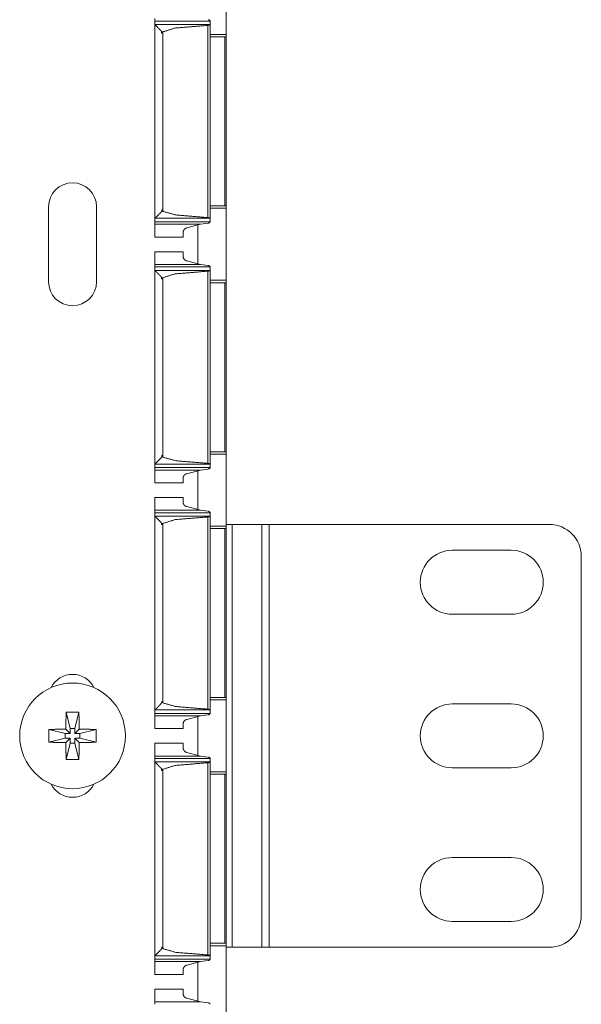
# Model space of a CAD drawing. Units: inches. Extents: x 1.58 to 9.53, y 3.19 to 7.88.
# Drawn here: x 1.73 to 1.87, y 3.88 to 4.13 of the extents above; entities that cross this region are included whole.
import ezdxf

# ---------------------------------------------------------------- set-up
doc = ezdxf.new("R2010")
doc.units = ezdxf.units.IN
doc.header["$MEASUREMENT"] = 0
doc.layers.add('1', color=7, linetype='Continuous', true_color=0xffffff)

msp = doc.modelspace()

# ---------------------------------------------------------------- linework, layer by layer
at = {"layer": '1', "color": 7, "linetype": 'Continuous', "lineweight": 18}
for p, q in [((1.780156493186951, 4.143675804138184), (1.780156493186951, 4.12538480758667)), ((1.762031555175781, 4.127941608428955), (1.762031555175781, 4.128767013549805)), ((1.762031555175781, 4.128767013549805), (1.77609395980835, 4.128767013549805)), ((1.77609395980835, 4.1278977394104), (1.77609395980835, 4.128767013549805)), ((1.762031555175781, 4.127941608428955), (1.762060165405273, 4.127882480621338)), ((1.762031555175781, 4.127941608428955), (1.762031555175781, 4.078575134277344)), ((1.762060165405273, 4.127882480621338), (1.77608847618103, 4.127882480621338)), ((1.775523543357849, 4.127696514129639), (1.775523543357849, 4.078819274902344)), ((1.77608847618103, 4.127882480621338), (1.77609395980835, 4.1278977394104)), ((1.77609395980835, 4.1278977394104), (1.77609395980835, 4.078619003295898)), ((1.763743162155151, 4.125733852386475), (1.763743162155151, 4.126037120819092)), ((1.763743162155151, 4.126037120819092), (1.76406991481781, 4.126037120819092)), ((1.763743162155151, 4.125733852386475), (1.76406991481781, 4.125733852386475)), ((1.763743162155151, 4.125733852386475), (1.76406991481781, 4.125733852386475)), ((1.76406991481781, 4.126037120819092), (1.76406991481781, 4.125733852386475)), ((1.76406991481781, 4.125733852386475), (1.76406991481781, 4.080405235290527)), ((1.779802083969116, 4.124759674072266), (1.77609384059906, 4.124759674072266)), ((1.776094198226929, 4.12538480758667), (1.780156493186951, 4.12538480758667)), ((1.779802083969116, 4.124759674072266), (1.779802083969116, 4.081780910491943)), ((1.780156493186951, 4.124759674072266), (1.780156493186951, 4.081781387329102)), ((1.735000252723694, 4.08156156539917), (1.735000252723694, 4.062499046325684)), ((1.747187733650208, 4.08156156539917), (1.747187733650208, 4.062499046325684)), ((1.779802083969116, 4.081780910491943), (1.77609384059906, 4.081780433654785)), ((1.776094198226929, 4.081175804138184), (1.780156493186951, 4.081175804138184)), ((1.779802083969116, 4.081780910491943), (1.780156493186951, 4.081781387329102)), ((1.780156493186951, 4.081175804138184), (1.780156493186951, 4.06288480758667)), ((1.762031555175781, 4.078575134277344), (1.762060403823853, 4.078634738922119)), ((1.762060403823853, 4.078634738922119), (1.776088356971741, 4.078634738922119)), ((1.763761401176453, 4.080782890319824), (1.763760805130005, 4.080479621887207)), ((1.763760805130005, 4.080479621887207), (1.764052152633667, 4.080479621887207)), ((1.763761401176453, 4.080782890319824), (1.764051556587219, 4.080782890319824)), ((1.764052152633667, 4.080479621887207), (1.764051556587219, 4.080782890319824)), ((1.776088356971741, 4.078634738922119), (1.77609395980835, 4.078619003295898)), ((1.77609395980835, 4.078619003295898), (1.77609395980835, 4.077750682830811)), ((1.762031555175781, 4.078575134277344), (1.762031555175781, 4.077750682830811)), ((1.762031555175781, 4.077750682830811), (1.77609395980835, 4.077750682830811)), ((1.762031555175781, 4.077111721038818), (1.773613572120667, 4.077111721038818)), ((1.773613572120667, 4.077111721038818), (1.770156502723694, 4.076181411743164)), ((1.772969007492065, 4.076898097991943), (1.772969007492065, 4.067118644714355)), ((1.773613572120667, 4.077111721038818), (1.775556087493896, 4.077376842498779)), ((1.762031555175781, 4.07388162612915), (1.769219040870667, 4.07388162612915)), ((1.769219040870667, 4.070137500762939), (1.762031555175781, 4.070137500762939)), ((1.762031555175781, 4.066905975341797), (1.773610711097717, 4.066905975341797)), ((1.762031555175781, 4.065441608428955), (1.762031555175781, 4.066267013549805)), ((1.762031555175781, 4.066267013549805), (1.77609395980835, 4.066267013549805)), ((1.770156502723694, 4.067836284637451), (1.773610711097717, 4.066905975341797)), ((1.775556087493896, 4.066640853881836), (1.773610711097717, 4.066905975341797)), ((1.77609395980835, 4.0653977394104), (1.77609395980835, 4.066267013549805)), ((1.762031555175781, 4.065441608428955), (1.762060165405273, 4.065382480621338)), ((1.762031555175781, 4.065441608428955), (1.762031555175781, 4.016075134277344)), ((1.762060165405273, 4.065382480621338), (1.77608847618103, 4.065382480621338)), ((1.775523543357849, 4.065196514129639), (1.775523543357849, 4.016319274902344)), ((1.77608847618103, 4.065382480621338), (1.77609395980835, 4.0653977394104)), ((1.77609395980835, 4.0653977394104), (1.77609395980835, 4.016119003295898)), ((1.763743162155151, 4.063233852386475), (1.763743162155151, 4.063537120819092)), ((1.763743162155151, 4.063537120819092), (1.76406991481781, 4.063537120819092)), ((1.763743162155151, 4.063233852386475), (1.76406991481781, 4.063233852386475)), ((1.763743162155151, 4.063233852386475), (1.76406991481781, 4.063233852386475)), ((1.76406991481781, 4.063537120819092), (1.76406991481781, 4.063233852386475)), ((1.76406991481781, 4.063233852386475), (1.76406991481781, 4.017905235290527)), ((1.779802083969116, 4.062259674072266), (1.77609384059906, 4.062259674072266)), ((1.776094198226929, 4.06288480758667), (1.780156493186951, 4.06288480758667)), ((1.779802083969116, 4.062259674072266), (1.779802083969116, 4.019280910491943)), ((1.780156493186951, 4.062259674072266), (1.780156493186951, 4.019281387329102)), ((1.779802083969116, 4.019280910491943), (1.77609384059906, 4.019280433654785)), ((1.776094198226929, 4.018675804138184), (1.780156493186951, 4.018675804138184)), ((1.779802083969116, 4.019280910491943), (1.780156493186951, 4.019281387329102)), ((1.780156493186951, 4.018675804138184), (1.780156493186951, 4.00038480758667)), ((1.762031555175781, 4.016075134277344), (1.762060403823853, 4.016134738922119)), ((1.762031555175781, 4.016075134277344), (1.762031555175781, 4.015250682830811)), ((1.762060403823853, 4.016134738922119), (1.776088356971741, 4.016134738922119)), ((1.763761401176453, 4.018282890319824), (1.763760805130005, 4.017979621887207)), ((1.763760805130005, 4.017979621887207), (1.764052152633667, 4.017979621887207)), ((1.763761401176453, 4.018282890319824), (1.764051556587219, 4.018282890319824)), ((1.764052152633667, 4.017979621887207), (1.764051556587219, 4.018282890319824)), ((1.776088356971741, 4.016134738922119), (1.77609395980835, 4.016119003295898)), ((1.77609395980835, 4.016119003295898), (1.77609395980835, 4.015250682830811)), ((1.762031555175781, 4.015250682830811), (1.77609395980835, 4.015250682830811)), ((1.762031555175781, 4.014611721038818), (1.773613572120667, 4.014611721038818)), ((1.773613572120667, 4.014611721038818), (1.770156502723694, 4.013681411743164)), ((1.772969007492065, 4.014398097991943), (1.772969007492065, 4.004618644714355)), ((1.773613572120667, 4.014611721038818), (1.775556087493896, 4.014876842498779)), ((1.762031555175781, 4.01138162612915), (1.769219040870667, 4.01138162612915)), ((1.769219040870667, 4.007637500762939), (1.762031555175781, 4.007637500762939)), ((1.762031555175781, 4.004405975341797), (1.773610711097717, 4.004405975341797)), ((1.762031555175781, 4.002941608428955), (1.762031555175781, 4.003767013549805)), ((1.762031555175781, 4.003767013549805), (1.77609395980835, 4.003767013549805)), ((1.770156502723694, 4.005336284637451), (1.773610711097717, 4.004405975341797)), ((1.775556087493896, 4.004140853881836), (1.773610711097717, 4.004405975341797)), ((1.77609395980835, 4.0028977394104), (1.77609395980835, 4.003767013549805)), ((1.762031555175781, 4.002941608428955), (1.762060165405273, 4.002882480621338)), ((1.762031555175781, 4.002941608428955), (1.762031555175781, 3.953575134277344)), ((1.762060165405273, 4.002882480621338), (1.77608847618103, 4.002882480621338)), ((1.763743162155151, 4.000733852386475), (1.763743162155151, 4.001037120819092)), ((1.763743162155151, 4.001037120819092), (1.76406991481781, 4.001037120819092)), ((1.76406991481781, 4.001037120819092), (1.76406991481781, 4.000733852386475)), ((1.775523543357849, 4.002696514129639), (1.775523543357849, 3.953819274902344)), ((1.77608847618103, 4.002882480621338), (1.77609395980835, 4.0028977394104)), ((1.77609395980835, 4.0028977394104), (1.77609395980835, 3.953619003295898)), ((1.763743162155151, 4.000733852386475), (1.76406991481781, 4.000733852386475)), ((1.763743162155151, 4.000733852386475), (1.76406991481781, 4.000733852386475)), ((1.76406991481781, 4.000733852386475), (1.76406991481781, 3.955405473709106)), ((1.779802083969116, 3.999759674072266), (1.77609384059906, 3.999759674072266)), ((1.776094198226929, 4.00038480758667), (1.780156493186951, 4.00038480758667)), ((1.779802083969116, 3.999759674072266), (1.779802083969116, 3.956781148910522)), ((1.781718969345093, 4.00078010559082), (1.780156254768372, 4.00078010559082)), ((1.780156493186951, 3.999759674072266), (1.780156493186951, 3.956781625747681)), ((1.781718969345093, 4.00078010559082), (1.781718969345093, 3.893280029296875)), ((1.78921902179718, 4.00078010559082), (1.78921902179718, 3.893280029296875)), ((1.862344026565552, 4.00078010559082), (1.791093945503235, 4.00078010559082)), ((1.791093945503235, 4.00078010559082), (1.791093945503235, 3.893280029296875)), ((1.852656483650208, 3.99421763420105), (1.837656497955322, 3.99421763420105)), ((1.870468974113464, 3.901405096054077), (1.870468974113464, 3.992655038833618)), ((1.837656497955322, 3.977967739105225), (1.852656483650208, 3.977967739105225)), ((1.779802083969116, 3.956781148910522), (1.77609384059906, 3.956780195236206)), ((1.776094198226929, 3.956175565719604), (1.780156493186951, 3.956175565719604)), ((1.779802083969116, 3.956781148910522), (1.780156493186951, 3.956781625747681)), ((1.780156493186951, 3.956175565719604), (1.780156493186951, 3.937884569168091)), ((1.762031555175781, 3.953575134277344), (1.762060403823853, 3.95363450050354)), ((1.762031555175781, 3.953575134277344), (1.762031555175781, 3.952750682830811)), ((1.762060403823853, 3.95363450050354), (1.776088356971741, 3.95363450050354)), ((1.763761401176453, 3.955782890319824), (1.763760805130005, 3.955479383468628)), ((1.763760805130005, 3.955479383468628), (1.764052152633667, 3.955479383468628)), ((1.763761401176453, 3.955782890319824), (1.764051556587219, 3.955782890319824)), ((1.764052152633667, 3.955479383468628), (1.764051556587219, 3.955782890319824)), ((1.776088356971741, 3.95363450050354), (1.77609395980835, 3.953619003295898)), ((1.77609395980835, 3.953619003295898), (1.77609395980835, 3.952750682830811)), ((1.852656483650208, 3.95515513420105), (1.837656497955322, 3.95515513420105)), ((1.739475131034851, 3.95304012298584), (1.740468978881836, 3.948905229568481)), ((1.74271285533905, 3.95304012298584), (1.741719007492065, 3.948905229568481)), ((1.762031555175781, 3.952750682830811), (1.77609395980835, 3.952750682830811)), ((1.762031555175781, 3.952111959457397), (1.773613572120667, 3.952111959457397)), ((1.773613572120667, 3.952111959457397), (1.770156502723694, 3.951181411743164)), ((1.772969007492065, 3.951898336410522), (1.772969007492065, 3.942118883132935)), ((1.773613572120667, 3.952111959457397), (1.775556087493896, 3.952376842498779)), ((1.735084056854248, 3.948649168014526), (1.739218950271606, 3.947655200958252)), ((1.740468978881836, 3.947655200958252), (1.739389896392822, 3.948734283447266)), ((1.740468978881836, 3.947655200958252), (1.740468978881836, 3.948905229568481)), ((1.741719007492065, 3.948905229568481), (1.740468978881836, 3.948905229568481)), ((1.741719007492065, 3.947655200958252), (1.741719007492065, 3.948905229568481)), ((1.742798089981079, 3.948734283447266), (1.741719007492065, 3.947655200958252)), ((1.747103929519653, 3.948649168014526), (1.742969036102295, 3.947655200958252)), ((1.762031555175781, 3.94888162612915), (1.769219040870667, 3.94888162612915)), ((1.735084056854248, 3.945410966873169), (1.739218950271606, 3.946405172348022)), ((1.739218950271606, 3.947655200958252), (1.740468978881836, 3.947655200958252)), ((1.739218950271606, 3.947655200958252), (1.739218950271606, 3.946405172348022)), ((1.739218950271606, 3.946405172348022), (1.740468978881836, 3.946405172348022)), ((1.739389896392822, 3.945326089859009), (1.740468978881836, 3.946405172348022)), ((1.740468978881836, 3.946405172348022), (1.740468978881836, 3.945155143737793)), ((1.742969036102295, 3.947655200958252), (1.741719007492065, 3.947655200958252)), ((1.742969036102295, 3.946405172348022), (1.741719007492065, 3.946405172348022)), ((1.741719007492065, 3.946405172348022), (1.742798089981079, 3.945326089859009)), ((1.741719007492065, 3.946405172348022), (1.741719007492065, 3.945155143737793)), ((1.742969036102295, 3.947655200958252), (1.742969036102295, 3.946405172348022)), ((1.747103929519653, 3.945410966873169), (1.742969036102295, 3.946405172348022)), ((1.739475131034851, 3.941020250320435), (1.740468978881836, 3.945155143737793)), ((1.741719007492065, 3.945155143737793), (1.740468978881836, 3.945155143737793)), ((1.74271285533905, 3.941020250320435), (1.741719007492065, 3.945155143737793)), ((1.769219040870667, 3.945137739181519), (1.762031555175781, 3.945137739181519)), ((1.762031555175781, 3.941905975341797), (1.773610711097717, 3.941905975341797)), ((1.762031555175781, 3.940441608428955), (1.762031555175781, 3.941266775131226)), ((1.762031555175781, 3.941266775131226), (1.77609395980835, 3.941266775131226)), ((1.770156502723694, 3.942836284637451), (1.773610711097717, 3.941905975341797)), ((1.775556087493896, 3.941640615463257), (1.773610711097717, 3.941905975341797)), ((1.77609395980835, 3.9403977394104), (1.77609395980835, 3.941266775131226)), ((1.762031555175781, 3.940441608428955), (1.762031555175781, 3.891075134277344)), ((1.762031555175781, 3.940441608428955), (1.762060165405273, 3.940382480621338)), ((1.762060165405273, 3.940382480621338), (1.77608847618103, 3.940382480621338)), ((1.763743162155151, 3.938233852386475), (1.763743162155151, 3.938537359237671)), ((1.763743162155151, 3.938537359237671), (1.76406991481781, 3.938537359237671)), ((1.76406991481781, 3.938537359237671), (1.76406991481781, 3.938233852386475)), ((1.775523543357849, 3.940196514129639), (1.775523543357849, 3.891319274902344)), ((1.77608847618103, 3.940382480621338), (1.77609395980835, 3.9403977394104)), ((1.77609395980835, 3.9403977394104), (1.77609395980835, 3.891119003295898)), ((1.837656497955322, 3.938905239105225), (1.852656483650208, 3.938905239105225)), ((1.763743162155151, 3.938233852386475), (1.76406991481781, 3.938233852386475)), ((1.763743162155151, 3.938233852386475), (1.76406991481781, 3.938233852386475)), ((1.76406991481781, 3.938233852386475), (1.76406991481781, 3.892905473709106)), ((1.779802083969116, 3.937259674072266), (1.77609384059906, 3.937259674072266)), ((1.776094198226929, 3.937884569168091), (1.780156493186951, 3.937884569168091)), ((1.779802083969116, 3.937259674072266), (1.779802083969116, 3.894281148910522)), ((1.780156493186951, 3.937259674072266), (1.780156493186951, 3.894281625747681)), ((1.852656483650208, 3.91609263420105), (1.837656497955322, 3.91609263420105)), ((1.837656497955322, 3.899842739105225), (1.852656483650208, 3.899842739105225)), ((1.779802083969116, 3.894281148910522), (1.77609384059906, 3.894280195236206)), ((1.776094198226929, 3.893675565719604), (1.780156493186951, 3.893675565719604)), ((1.779802083969116, 3.894281148910522), (1.780156493186951, 3.894281625747681)), ((1.780156493186951, 3.893675565719604), (1.780156493186951, 3.875384569168091)), ((1.762031555175781, 3.891075134277344), (1.762060403823853, 3.89113450050354)), ((1.762031555175781, 3.891075134277344), (1.762031555175781, 3.890250682830811)), ((1.762060403823853, 3.89113450050354), (1.776088356971741, 3.89113450050354)), ((1.763761401176453, 3.893282890319824), (1.763760805130005, 3.892979383468628)), ((1.763760805130005, 3.892979383468628), (1.764052152633667, 3.892979383468628)), ((1.763761401176453, 3.893282890319824), (1.764051556587219, 3.893282890319824)), ((1.764052152633667, 3.892979383468628), (1.764051556587219, 3.893282890319824)), ((1.776088356971741, 3.89113450050354), (1.77609395980835, 3.891119003295898)), ((1.77609395980835, 3.891119003295898), (1.77609395980835, 3.890250682830811)), ((1.781718969345093, 3.893280029296875), (1.780156254768372, 3.893280029296875)), ((1.862344026565552, 3.893280029296875), (1.791093945503235, 3.893280029296875)), ((1.762031555175781, 3.890250682830811), (1.77609395980835, 3.890250682830811)), ((1.762031555175781, 3.889611959457397), (1.773613572120667, 3.889611959457397)), ((1.773613572120667, 3.889611959457397), (1.770156502723694, 3.888681411743164)), ((1.772969007492065, 3.889398336410522), (1.772969007492065, 3.879618883132935)), ((1.773613572120667, 3.889611959457397), (1.775556087493896, 3.889876842498779)), ((1.762031555175781, 3.88638162612915), (1.769219040870667, 3.88638162612915)), ((1.769219040870667, 3.882637739181519), (1.762031555175781, 3.882637739181519)), ((1.762031555175781, 3.879405975341797), (1.773610711097717, 3.879405975341797)), ((1.770156502723694, 3.880336284637451), (1.773610711097717, 3.879405975341797)), ((1.775556087493896, 3.879140615463257), (1.773610711097717, 3.879405975341797))]:
    msp.add_line(p, q, dxfattribs=at)
msp.add_circle((1.741093993186951, 3.947030067443848), 0.01343750022351742, dxfattribs=at)
for centre, radius, start, end in [((1.741093993186951, 4.08156156539917), 0.006093750242143869, 0, 180), ((1.741093993186951, 4.062499046325684), 0.006093750242143869, 180, 0), ((1.862344026565552, 3.992655038833618), 0.00812500063329935, 0, 90), ((1.837656497955322, 3.986092567443848), 0.00812500063329935, 90, 270), ((1.852656483650208, 3.986092567443848), 0.00812500063329935, 270, 90), ((1.741093993186951, 3.956561326980591), 0.006093750242143869, 26.91843674127064, 153.0815632587293), ((1.837656497955322, 3.947030067443848), 0.00812500063329935, 90, 270), ((1.852656483650208, 3.947030067443848), 0.00812500063329935, 270, 90), ((1.741093993186951, 3.937498807907104), 0.006093750242143869, 206.9184367412706, 333.0815632587294), ((1.837656497955322, 3.907967567443848), 0.00812500063329935, 90, 270), ((1.852656483650208, 3.907967567443848), 0.00812500063329935, 270, 90), ((1.862344026565552, 3.901405096054077), 0.00812500063329935, 270, 0)]:
    msp.add_arc(centre, radius, start, end, dxfattribs=at)
for points in [[(1.762031496117032, 4.1294060244702), (1.762031496117032, 4.128766782918262)], [(1.776093996457547, 4.128817238648651), (1.776093996457547, 4.128766782918262)], [(1.779802085740045, 4.124759621362898), (1.780156496555918, 4.124759621362898)], [(1.780156496555918, 4.125384621378032), (1.780156496555918, 4.124759621362898)], [(1.780156496555918, 4.081781511598251), (1.780156496555918, 4.081175635932539)], [(1.762031496117032, 4.077750749781899), (1.762031496117032, 4.077111915131013)], [(1.762031496117032, 4.073881527683), (1.762031496117032, 4.077111915131013)], [(1.776093996457547, 4.077750749781899), (1.776093996457547, 4.07770029405151)], [(1.769218996291073, 4.073881527683), (1.769218996291073, 4.075118099978567)], [(1.762031496117032, 4.0669060229568), (1.762031496117032, 4.070137631107968)], [(1.769218996291073, 4.068900245010298), (1.769218996291073, 4.070137631107968)], [(1.762031496117032, 4.0669060229568), (1.762031496117032, 4.066266781404863)], [(1.776093996457547, 4.066317237135252), (1.776093996457547, 4.066266781404863)], [(1.779802085740045, 4.062259619849499), (1.780156496555918, 4.062259619849499)], [(1.780156496555918, 4.062884619864633), (1.780156496555918, 4.062259619849499)], [(1.780156496555918, 4.019281510084852), (1.780156496555918, 4.018675634419139)], [(1.762031496117032, 4.0152507482685), (1.762031496117032, 4.014611913617614)], [(1.762031496117032, 4.0113815261696), (1.762031496117032, 4.014611913617614)], [(1.776093996457547, 4.0152507482685), (1.776093996457547, 4.015200292538111)], [(1.769218996291073, 4.0113815261696), (1.769218996291073, 4.012618098465168)], [(1.762031496117032, 4.004406021443401), (1.762031496117032, 4.007637629594569)], [(1.769218996291073, 4.006400243496898), (1.769218996291073, 4.007637629594569)], [(1.762031496117032, 4.004406021443401), (1.762031496117032, 4.003766779891464)], [(1.776093996457547, 4.003817235621852), (1.776093996457547, 4.003766779891464)], [(1.779802085740045, 3.9997596183361), (1.780156496555918, 3.9997596183361)], [(1.780156496555918, 4.000384618351234), (1.780156496555918, 3.9997596183361)], [(1.789218996775361, 4.000780126173311), (1.781718996593753, 4.000780126173311)], [(1.791093996820763, 4.000780126173311), (1.789218996775361, 4.000780126173311)], [(1.780156496555918, 3.956781508571453), (1.780156496555918, 3.95617563290574)], [(1.742712851443514, 3.953040053402731), (1.741093995610044, 3.953065688168977), (1.739475139776573, 3.953040053402731)], [(1.762031496117032, 3.9527507467551), (1.762031496117032, 3.952111912104215)], [(1.762031496117032, 3.948881524656201), (1.762031496117032, 3.952111912104215)], [(1.776093996457547, 3.9527507467551), (1.776093996457547, 3.952700291024712)], [(1.7350840670791, 3.948649184155784), (1.735058432312854, 3.947030124871787), (1.7350840670791, 3.945411065587791)], [(1.747103924140987, 3.948649184155784), (1.747129558907233, 3.947030124871787), (1.747103924140987, 3.945411065587791)], [(1.769218996291073, 3.948881524656201), (1.769218996291073, 3.950118096951769)], [(1.762031496117032, 3.941906019930002), (1.762031496117032, 3.94513762808117)], [(1.769218996291073, 3.943900241983499), (1.769218996291073, 3.94513762808117)], [(1.742712851443514, 3.941020196340844), (1.741093995610044, 3.940994561574598), (1.739475139776573, 3.941020196340844)], [(1.762031496117032, 3.941906019930002), (1.762031496117032, 3.941266778378065)], [(1.776093996457547, 3.941317234108453), (1.776093996457547, 3.941266778378065)], [(1.779802085740045, 3.937259616822701), (1.780156496555918, 3.937259616822701)], [(1.780156496555918, 3.937884616837835), (1.780156496555918, 3.937259616822701)], [(1.780156496555918, 3.894281507058054), (1.780156496555918, 3.893675631392341)], [(1.789218996775361, 3.893280123570264), (1.781718996593753, 3.893280123570264)], [(1.791093996820763, 3.893280123570264), (1.789218996775361, 3.893280123570264)], [(1.762031496117032, 3.890250745241701), (1.762031496117032, 3.889611910590816)], [(1.762031496117032, 3.886381523142802), (1.762031496117032, 3.889611910590816)], [(1.776093996457547, 3.890250745241701), (1.776093996457547, 3.890200289511313)], [(1.769218996291073, 3.886381523142802), (1.769218996291073, 3.88761809543837)], [(1.762031496117032, 3.879406018416603), (1.762031496117032, 3.882637626567771)], [(1.769218996291073, 3.8814002404701), (1.769218996291073, 3.882637626567771)], [(1.762031496117032, 3.879406018416603), (1.762031496117032, 3.878766776864666)], [(1.776093996457547, 3.878817232595054), (1.776093996457547, 3.878766776864666)]]:
    msp.add_open_spline(points, degree=1, dxfattribs=at)
for points, knots in [([(1.775556073267438, 4.129140724984609), (1.775648032905082, 4.1291248558436), (1.77580550361202, 4.129071958706902), (1.775945477573742, 4.128994240606062), (1.776055747758704, 4.128896991254749), (1.776093996457547, 4.128817238648651)], [0, 0, 0.142467929356791, 0.3960765664987732, 0.6405017495775351, 0.8649648836358029, 1, 1]), ([(1.762060182641164, 4.12788258693331), (1.762122235051521, 4.127819517270325), (1.762698610390999, 4.127236834964549), (1.763357179742883, 4.126563006823233), (1.763544354226582, 4.126361183901679), (1.763659914125213, 4.126222430643111), (1.763718507876632, 4.126130471005467), (1.76374068398394, 4.126066180639327), (1.763743125390249, 4.126037290664669)], [0, 0, 0.03521989919103477, 0.361470478617412, 0.736531651942793, 0.8461023009423126, 0.9179821725437858, 0.9613874108363879, 0.988458899698473, 1, 1]), ([(1.775523521183317, 4.127696633152766), (1.767155397608292, 4.127006528969389), (1.764069866934619, 4.126037290664669)], [0, 0, 0.7219275597904588, 1, 1]), ([(1.775523521183317, 4.127696633152766), (1.775584352890519, 4.127701109064333), (1.775758303090043, 4.127731219742145), (1.775912925489621, 4.127780861670431), (1.776034182002974, 4.127839455421849), (1.776088503293352, 4.12788258693331)], [0, 0, 0.1009932461017597, 0.3932911711831437, 0.6621750672675717, 0.885154642596959, 1, 1]), ([(1.76376082558599, 4.080479428233389), (1.763758791080733, 4.080454607269246), (1.763736614973425, 4.080391944507312), (1.763601320373795, 4.080210873539386), (1.762995444708082, 4.079578956206376), (1.762447959343262, 4.079025570776309), (1.76206038609169, 4.078634538865799)], [0, 0, 0.009875326481251983, 0.0362332595621396, 0.1258630421346416, 0.4730056187074558, 0.7816840990815512, 1, 1]), ([(1.764069866934619, 4.080405372242012), (1.764059897858857, 4.080431007008258), (1.764052166738878, 4.080479428233389)], [0, 0, 0.3593565866407933, 1, 1]), ([(1.764069866934619, 4.080405372242012), (1.767366375803505, 4.079478044745599), (1.775523521183317, 4.078819271943189)], [0, 0, 0.295004289549829, 1, 1]), ([(1.776088299842826, 4.078634538865799), (1.776042320024004, 4.078671973762539), (1.775931642937991, 4.078728126107649), (1.775760134144775, 4.07878468535381), (1.775551800806397, 4.078817644338983), (1.775523521183317, 4.078819271943189)], [0, 0, 0.09828831732091903, 0.3040208925345746, 0.6033926793609432, 0.9530431314335681, 1, 1]), ([(1.770156496313774, 4.076181332426188), (1.7700429709204, 4.0761711598999), (1.769878786346112, 4.076118669664254), (1.769655397668828, 4.075973405988861), (1.769398643105319, 4.075670264705479), (1.769247886265731, 4.075328874723255), (1.769218996291073, 4.075118099978567)], [0, 0, 0.07420489546184404, 0.1864241720310162, 0.3599022124727417, 0.6185332417143553, 0.8614957004444165, 1, 1]), ([(1.776093996457547, 4.07770029405151), (1.776080365272321, 4.077655534935843), (1.776007529984099, 4.077571306418179), (1.775863893912913, 4.077473650165814), (1.775691367867068, 4.077403663184953), (1.775556073267438, 4.077376807715552)], [0, 0, 0.07133015608325614, 0.2410889994157367, 0.5058813314589882, 0.7897172459396665, 1, 1]), ([(1.769218996291073, 4.068900245010298), (1.76926090709938, 4.068643490446789), (1.769456423054635, 4.068262224161515), (1.769688356654001, 4.0680172697285), (1.769892214080812, 4.067893164907787), (1.770075523004522, 4.067841488474244), (1.770156496313774, 4.067836198760574)], [0, 0, 0.1693453278636837, 0.4482591038247603, 0.6678468733810206, 0.8232033433804058, 0.9471784054645652, 1, 1]), ([(1.775556073267438, 4.06664072347121), (1.775648032905082, 4.0666248543302), (1.77580550361202, 4.066571957193503), (1.775945477573742, 4.066494239092663), (1.776055747758704, 4.066396989741349), (1.776093996457547, 4.066317237135252)], [0, 0, 0.142467929356791, 0.3960765664987732, 0.6405017495775351, 0.8649648836358029, 1, 1]), ([(1.762060182641164, 4.065382585419911), (1.762122235051521, 4.065319515756926), (1.762698610390999, 4.06473683345115), (1.763357179742883, 4.064063005309833), (1.763544354226582, 4.06386118238828), (1.763659914125213, 4.063722429129712), (1.763718507876632, 4.063630469492068), (1.76374068398394, 4.063566179125928), (1.763743125390249, 4.06353728915127)], [0, 0, 0.03521989919103477, 0.361470478617412, 0.736531651942793, 0.8461023009423126, 0.9179821725437858, 0.9613874108363879, 0.988458899698473, 1, 1]), ([(1.775523521183317, 4.065196631639367), (1.767155397608292, 4.06450652745599), (1.764069866934619, 4.06353728915127)], [0, 0, 0.7219275597904588, 1, 1]), ([(1.775523521183317, 4.065196631639367), (1.775584352890519, 4.065201107550934), (1.775758303090043, 4.065231218228746), (1.775912925489621, 4.065280860157031), (1.776034182002974, 4.06533945390845), (1.776088503293352, 4.065382585419911)], [0, 0, 0.1009932461017597, 0.3932911711831437, 0.6621750672675717, 0.885154642596959, 1, 1]), ([(1.76376082558599, 4.01797942671999), (1.763758791080733, 4.017954605755847), (1.763736614973425, 4.017891942993913), (1.763601320373795, 4.017710872025987), (1.762995444708082, 4.017078954692977), (1.762447959343262, 4.01652556926291), (1.76206038609169, 4.0161345373524)], [0, 0, 0.009875326481251983, 0.0362332595621396, 0.1258630421346416, 0.4730056187074558, 0.7816840990815512, 1, 1]), ([(1.764069866934619, 4.017905370728613), (1.764059897858857, 4.017931005494859), (1.764052166738878, 4.01797942671999)], [0, 0, 0.3593565866407933, 1, 1]), ([(1.764069866934619, 4.017905370728613), (1.767366375803505, 4.0169780432322), (1.775523521183317, 4.01631927042979)], [0, 0, 0.295004289549829, 1, 1]), ([(1.776088299842826, 4.0161345373524), (1.776042320024004, 4.01617197224914), (1.775931642937991, 4.016228124594249), (1.775760134144775, 4.016284683840411), (1.775551800806397, 4.016317642825584), (1.775523521183317, 4.01631927042979)], [0, 0, 0.09828831732091903, 0.3040208925345746, 0.6033926793609432, 0.9530431314335681, 1, 1]), ([(1.770156496313774, 4.013681330912789), (1.7700429709204, 4.013671158386501), (1.769878786346112, 4.013618668150855), (1.769655397668828, 4.013473404475462), (1.769398643105319, 4.01317026319208), (1.769247886265731, 4.012828873209855), (1.769218996291073, 4.012618098465168)], [0, 0, 0.07420489546184404, 0.1864241720310162, 0.3599022124727417, 0.6185332417143553, 0.8614957004444165, 1, 1]), ([(1.776093996457547, 4.015200292538111), (1.776080365272321, 4.015155533422444), (1.776007529984099, 4.015071304904779), (1.775863893912913, 4.014973648652415), (1.775691367867068, 4.014903661671553), (1.775556073267438, 4.014876806202153)], [0, 0, 0.07133015608325614, 0.2410889994157367, 0.5058813314589882, 0.7897172459396665, 1, 1]), ([(1.769218996291073, 4.006400243496898), (1.76926090709938, 4.00614348893339), (1.769456423054635, 4.005762222648116), (1.769688356654001, 4.005517268215101), (1.769892214080812, 4.005393163394388), (1.770075523004522, 4.005341486960845), (1.770156496313774, 4.005336197247175)], [0, 0, 0.1693453278636837, 0.4482591038247603, 0.6678468733810206, 0.8232033433804058, 0.9471784054645652, 1, 1]), ([(1.775556073267438, 4.00414072195781), (1.775648032905082, 4.004124852816801), (1.77580550361202, 4.004071955680104), (1.775945477573742, 4.003994237579263), (1.776055747758704, 4.00389698822795), (1.776093996457547, 4.003817235621852)], [0, 0, 0.142467929356791, 0.3960765664987732, 0.6405017495775351, 0.8649648836358029, 1, 1]), ([(1.762060182641164, 4.002882583906512), (1.762122235051521, 4.002819514243527), (1.762698610390999, 4.002236831937751), (1.763357179742883, 4.001563003796434), (1.763544354226582, 4.001361180874881), (1.763659914125213, 4.001222427616312), (1.763718507876632, 4.001130467978669), (1.76374068398394, 4.001066177612529), (1.763743125390249, 4.001037287637871)], [0, 0, 0.03521989919103477, 0.361470478617412, 0.736531651942793, 0.8461023009423126, 0.9179821725437858, 0.9613874108363879, 0.988458899698473, 1, 1]), ([(1.775523521183317, 4.002696630125968), (1.767155397608292, 4.002006525942591), (1.764069866934619, 4.001037287637871)], [0, 0, 0.7219275597904588, 1, 1]), ([(1.775523521183317, 4.002696630125968), (1.775584352890519, 4.002701106037534), (1.775758303090043, 4.002731216715347), (1.775912925489621, 4.002780858643632), (1.776034182002974, 4.002839452395051), (1.776088503293352, 4.002882583906512)], [0, 0, 0.1009932461017597, 0.3932911711831437, 0.6621750672675717, 0.885154642596959, 1, 1]), ([(1.76376082558599, 3.95547942520659), (1.763758791080733, 3.955454604242448), (1.763736614973425, 3.955391941480514), (1.763601320373795, 3.955210870512587), (1.762995444708082, 3.954578953179578), (1.762447959343262, 3.954025567749511), (1.76206038609169, 3.953634535839001)], [0, 0, 0.009875326481251983, 0.0362332595621396, 0.1258630421346416, 0.4730056187074558, 0.7816840990815512, 1, 1]), ([(1.764069866934619, 3.955405369215214), (1.764059897858857, 3.95543100398146), (1.764052166738878, 3.95547942520659)], [0, 0, 0.3593565866407933, 1, 1]), ([(1.764069866934619, 3.955405369215214), (1.767366375803505, 3.954478041718801), (1.775523521183317, 3.953819268916391)], [0, 0, 0.295004289549829, 1, 1]), ([(1.776088299842826, 3.953634535839001), (1.776042320024004, 3.953671970735741), (1.775931642937991, 3.95372812308085), (1.775760134144775, 3.953784682327012), (1.775551800806397, 3.953817641312185), (1.775523521183317, 3.953819268916391)], [0, 0, 0.09828831732091903, 0.3040208925345746, 0.6033926793609432, 0.9530431314335681, 1, 1]), ([(1.73938989400628, 3.948734226475551), (1.739420615035669, 3.950918064419056), (1.739475139776573, 3.953040053402731)], [0, 0, 0.5071242505954682, 1, 1]), ([(1.742798097213807, 3.948734226475551), (1.742767376184418, 3.950918064419056), (1.742712851443514, 3.953040053402731)], [0, 0, 0.5071242505954682, 1, 1]), ([(1.770156496313774, 3.95118132939939), (1.7700429709204, 3.951171156873102), (1.769878786346112, 3.951118666637456), (1.769655397668828, 3.950973402962063), (1.769398643105319, 3.950670261678681), (1.769247886265731, 3.950328871696456), (1.769218996291073, 3.950118096951769)], [0, 0, 0.07420489546184404, 0.1864241720310162, 0.3599022124727417, 0.6185332417143553, 0.8614957004444165, 1, 1]), ([(1.776093996457547, 3.952700291024712), (1.776080365272321, 3.952655531909045), (1.776007529984099, 3.95257130339138), (1.775863893912913, 3.952473647139016), (1.775691367867068, 3.952403660158154), (1.775556073267438, 3.952376804688754)], [0, 0, 0.07133015608325614, 0.2410889994157367, 0.5058813314589882, 0.7897172459396665, 1, 1]), ([(1.73938989400628, 3.948734226475551), (1.7372062595133, 3.948703301995636), (1.7350840670791, 3.948649184155784)], [0, 0, 0.5070785753703848, 1, 1]), ([(1.742798097213807, 3.948734226475551), (1.744981731706787, 3.948703301995636), (1.747103924140987, 3.948649184155784)], [0, 0, 0.5070785753703848, 1, 1]), ([(1.73938989400628, 3.945326023268024), (1.7372062595133, 3.945356947747939), (1.7350840670791, 3.945411065587791)], [0, 0, 0.5070785753703848, 1, 1]), ([(1.73938989400628, 3.945326023268024), (1.739420615035669, 3.943142185324518), (1.739475139776573, 3.941020196340844)], [0, 0, 0.5071242505954682, 1, 1]), ([(1.742798097213807, 3.945326023268024), (1.742767376184418, 3.943142185324518), (1.742712851443514, 3.941020196340844)], [0, 0, 0.5071242505954682, 1, 1]), ([(1.742798097213807, 3.945326023268024), (1.744981731706787, 3.945356947747939), (1.747103924140987, 3.945411065587791)], [0, 0, 0.5070785753703848, 1, 1]), ([(1.769218996291073, 3.943900241983499), (1.76926090709938, 3.94364348741999), (1.769456423054635, 3.943262221134717), (1.769688356654001, 3.943017266701702), (1.769892214080812, 3.942893161880988), (1.770075523004522, 3.942841485447445), (1.770156496313774, 3.942836195733776)], [0, 0, 0.1693453278636837, 0.4482591038247603, 0.6678468733810206, 0.8232033433804058, 0.9471784054645652, 1, 1]), ([(1.775556073267438, 3.941640720444411), (1.775648032905082, 3.941624851303402), (1.77580550361202, 3.941571954166704), (1.775945477573742, 3.941494236065864), (1.776055747758704, 3.941396986714551), (1.776093996457547, 3.941317234108453)], [0, 0, 0.142467929356791, 0.3960765664987732, 0.6405017495775351, 0.8649648836358029, 1, 1]), ([(1.762060182641164, 3.940382582393113), (1.762122235051521, 3.940319512730127), (1.762698610390999, 3.939736830424351), (1.763357179742883, 3.939063002283035), (1.763544354226582, 3.938861179361481), (1.763659914125213, 3.938722426102913), (1.763718507876632, 3.93863046646527), (1.76374068398394, 3.93856617609913), (1.763743125390249, 3.938537286124472)], [0, 0, 0.03521989919103477, 0.361470478617412, 0.736531651942793, 0.8461023009423126, 0.9179821725437858, 0.9613874108363879, 0.988458899698473, 1, 1]), ([(1.775523521183317, 3.940196628612568), (1.767155397608292, 3.939506524429191), (1.764069866934619, 3.938537286124472)], [0, 0, 0.7219275597904588, 1, 1]), ([(1.775523521183317, 3.940196628612568), (1.775584352890519, 3.940201104524135), (1.775758303090043, 3.940231215201948), (1.775912925489621, 3.940280857130233), (1.776034182002974, 3.940339450881652), (1.776088503293352, 3.940382582393113)], [0, 0, 0.1009932461017597, 0.3932911711831437, 0.6621750672675717, 0.885154642596959, 1, 1]), ([(1.76376082558599, 3.892979423693191), (1.763758791080733, 3.892954602729048), (1.763736614973425, 3.892891939967114), (1.763601320373795, 3.892710868999188), (1.762995444708082, 3.892078951666178), (1.762447959343262, 3.891525566236112), (1.76206038609169, 3.891134534325602)], [0, 0, 0.009875326481251983, 0.0362332595621396, 0.1258630421346416, 0.4730056187074558, 0.7816840990815512, 1, 1]), ([(1.764069866934619, 3.892905367701815), (1.764059897858857, 3.89293100246806), (1.764052166738878, 3.892979423693191)], [0, 0, 0.3593565866407933, 1, 1]), ([(1.764069866934619, 3.892905367701815), (1.767366375803505, 3.891978040205402), (1.775523521183317, 3.891319267402991)], [0, 0, 0.295004289549829, 1, 1]), ([(1.776088299842826, 3.891134534325602), (1.776042320024004, 3.891171969222341), (1.775931642937991, 3.891228121567451), (1.775760134144775, 3.891284680813612), (1.775551800806397, 3.891317639798785), (1.775523521183317, 3.891319267402991)], [0, 0, 0.09828831732091903, 0.3040208925345746, 0.6033926793609432, 0.9530431314335681, 1, 1]), ([(1.770156496313774, 3.88868132788599), (1.7700429709204, 3.888671155359702), (1.769878786346112, 3.888618665124056), (1.769655397668828, 3.888473401448664), (1.769398643105319, 3.888170260165282), (1.769247886265731, 3.887828870183057), (1.769218996291073, 3.88761809543837)], [0, 0, 0.07420489546184404, 0.1864241720310162, 0.3599022124727417, 0.6185332417143553, 0.8614957004444165, 1, 1]), ([(1.776093996457547, 3.890200289511313), (1.776080365272321, 3.890155530395646), (1.776007529984099, 3.890071301877981), (1.775863893912913, 3.889973645625616), (1.775691367867068, 3.889903658644755), (1.775556073267438, 3.889876803175355)], [0, 0, 0.07133015608325614, 0.2410889994157367, 0.5058813314589882, 0.7897172459396665, 1, 1]), ([(1.769218996291073, 3.8814002404701), (1.76926090709938, 3.881143485906591), (1.769456423054635, 3.880762219621317), (1.769688356654001, 3.880517265188303), (1.769892214080812, 3.880393160367589), (1.770075523004522, 3.880341483934046), (1.770156496313774, 3.880336194220376)], [0, 0, 0.1693453278636837, 0.4482591038247603, 0.6678468733810206, 0.8232033433804058, 0.9471784054645652, 1, 1]), ([(1.775556073267438, 3.879140718931012), (1.775648032905082, 3.879124849790003), (1.77580550361202, 3.879071952653305), (1.775945477573742, 3.878994234552465), (1.776055747758704, 3.878896985201152), (1.776093996457547, 3.878817232595054)], [0, 0, 0.142467929356791, 0.3960765664987732, 0.6405017495775351, 0.8649648836358029, 1, 1])]:
    msp.add_open_spline(points, degree=1, knots=knots, dxfattribs=at)

doc.saveas('drawing.dxf')
